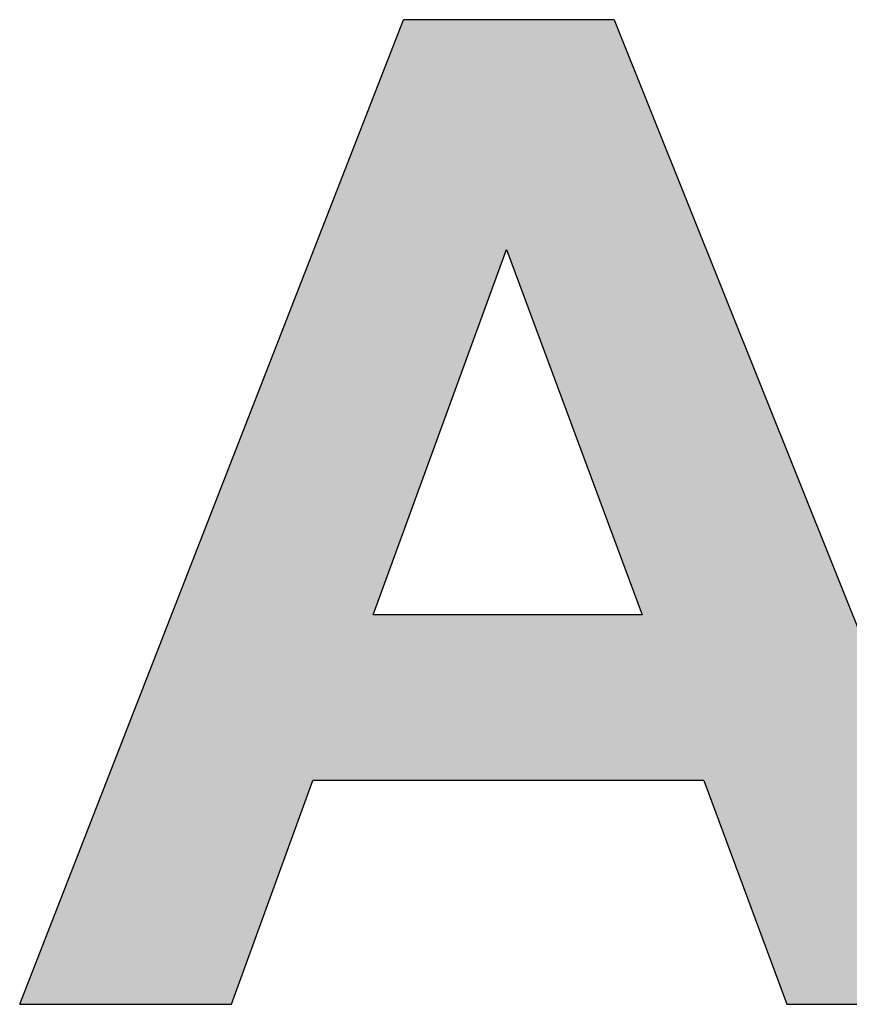
# Model space of a CAD drawing. Units: inches. Extents: x 22896 to 37746, y 26426 to 36926.
# Drawn here: x 34546 to 34609, y 26851 to 26927 of the extents above; entities that cross this region are included whole.
import ezdxf

# ---------------------------------------------------------------- set-up
doc = ezdxf.new("R2010")
doc.units = ezdxf.units.IN

msp = doc.modelspace()

# ---------------------------------------------------------------- hatches: boundary and pattern name
at = {"linetype": 'Continuous'}
h = msp.add_hatch(color=256, dxfattribs=at)
h.paths.add_polyline_path([(34591.279, 26926.671), (34611.714, 26875.661), (34619.226, 26856.91), (34621.624, 26850.924), (34604.582, 26850.924), (34598.187, 26868.13), (34568.111, 26868.13), (34561.845, 26850.924), (34545.557, 26850.924), (34575.082, 26926.671)])
h.paths.add_polyline_path([(34582.995, 26909), (34593.444, 26880.888), (34572.758, 26880.888)], flags=16)

# ---------------------------------------------------------------- linework, layer by layer
for p, q in [((34545.557, 26850.924), (34575.082, 26926.671)), ((34591.279, 26926.671), (34575.082, 26926.671)), ((34591.279, 26926.671), (34611.714, 26875.661)), ((34572.758, 26880.888), (34582.995, 26909)), ((34582.995, 26909), (34593.444, 26880.888)), ((34593.444, 26880.888), (34572.758, 26880.888)), ((34561.845, 26850.924), (34568.111, 26868.13)), ((34598.187, 26868.13), (34568.111, 26868.13)), ((34598.187, 26868.13), (34604.582, 26850.924)), ((34545.557, 26850.924), (34561.845, 26850.924)), ((34604.582, 26850.924), (34621.624, 26850.924))]:
    msp.add_line(p, q, dxfattribs=at)

doc.saveas('drawing.dxf')
